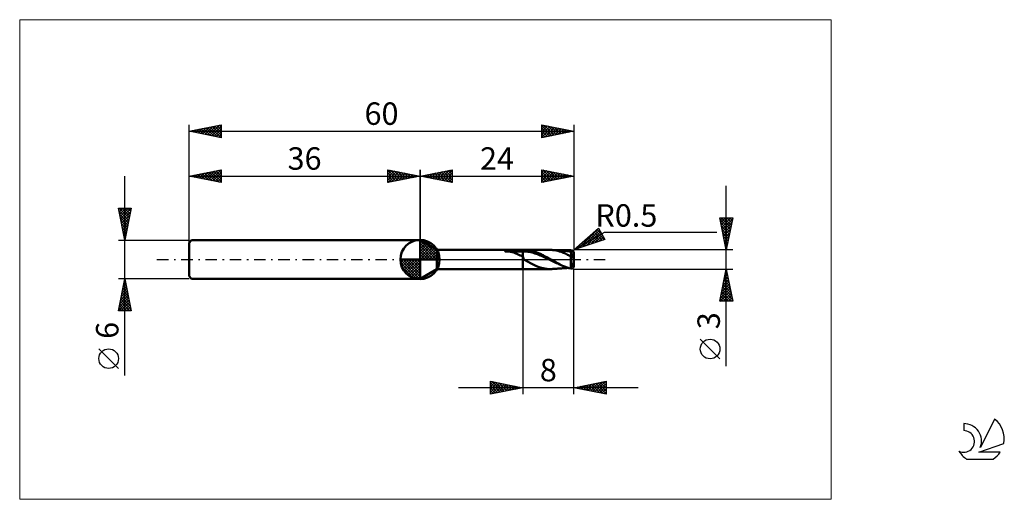
# Model space of a CAD drawing. Units: millimetres. Extents: x -26 to 127, y -37 to 37.
import ezdxf
from ezdxf.enums import TextEntityAlignment as Align

# ---------------------------------------------------------------- set-up
doc = ezdxf.new("R2010")
doc.units = ezdxf.units.MM
doc.header["$LTSCALE"] = 4.45
doc.linetypes.add('cc_dim_arrow', pattern=[0])
doc.linetypes.add('LONGDASH_DASH', pattern=[0.85, 0.4, -0.2, 0.05, -0.2])
for name, color, linetype in [('1', 4, 'CONTINUOUS'), ('2', 7, 'CONTINUOUS'), ('4', 2, 'LONGDASH_DASH'), ('CUT', 1, 'CONTINUOUS'), ('INFTOTAL', 9, 'CONTINUOUS'), ('NOCUT', 7, 'CONTINUOUS'), ('SK1', 4, 'CONTINUOUS'), ('SK2', 7, 'CONTINUOUS'), ('SK4', 2, 'LONGDASH_DASH'), ('SK6', 5, 'CONTINUOUS')]:
    doc.layers.add(name, color=color, linetype=linetype)
doc.styles.get("Standard").update_dxf_attribs({"font": 'Monospac821 BT'})

msp = doc.modelspace()

# ---------------------------------------------------------------- linework, layer by layer
at = {"color": 4, "linetype": 'cc_dim_arrow'}
for p, q in [((36, 2.98), (36.08, 3.06)), ((36, 2.55), (36.47, 3.02)), ((36, 2.98), (38.98, 0)), ((36, 2.12), (36.83, 2.95)), ((36, 1.68), (37.15, 2.84)), ((36, 1.25), (37.45, 2.7)), ((36, 2.55), (38.55, 0)), ((36, 0.82), (37.72, 2.53)), ((36, 0.38), (37.96, 2.35)), ((36, 2.12), (38.12, 0)), ((36, 1.68), (37.68, 0)), ((36.05, 0), (38.19, 2.14)), ((36.38, 3.04), (39.04, 0.38)), ((36.48, 0), (38.39, 1.91)), ((36.92, 0), (38.57, 1.66)), ((36.93, 2.92), (38.92, 0.93)), ((37.82, 2.46), (38.46, 1.82)), ((32.94, -0.08), (33.02, 0)), ((32.98, -0.47), (33.45, 0)), ((33.05, -0.83), (33.88, 0)), ((33.16, -1.15), (34.32, 0)), ((33.3, -1.45), (34.75, 0)), ((33.35, 0), (36, -2.65)), ((33.47, -1.72), (35.18, 0)), ((33.65, -1.96), (35.62, 0)), ((33.79, 0), (36, -2.21)), ((34.22, 0), (36, -1.78)), ((34.65, 0), (36, -1.35)), ((35.08, 0), (36, -0.92)), ((35.52, 0), (36, -0.48)), ((35.95, 0), (36, -0.05)), ((36, 1.25), (37.25, 0)), ((36, 0.82), (36.82, 0)), ((36, 0.38), (36.38, 0)), ((37.35, 0), (38.73, 1.38)), ((37.78, 0), (38.86, 1.08)), ((38.21, 0), (38.97, 0.75)), ((38.65, 0), (39.04, 0.39)), ((32.94, -0.02), (35.98, -3.06)), ((32.98, -0.49), (35.51, -3.02)), ((33.14, -1.08), (34.92, -2.86)), ((33.86, -2.19), (36, -0.05)), ((34.09, -2.39), (36, -0.48)), ((34.34, -2.57), (36, -0.92)), ((34.62, -2.73), (36, -1.35)), ((34.92, -2.86), (36, -1.78)), ((35.25, -2.97), (36, -2.21)), ((35.61, -3.04), (36, -2.65))]:
    msp.add_line(p, q, dxfattribs=at)
at = {"layer": '1', "color": 4, "linetype": 'CONTINUOUS', "lineweight": 50}
for p, q in [((36, 0), (36, 3.06)), ((38.6, 1.5), (36, 3)), ((36, -3), (36, 3)), ((36, 0), (32.94, 0)), ((36, 0), (39.06, 0)), ((36, -3.06), (36, 0)), ((38.6, 1.5), (52, 1.5)), ((38.6, -1.5), (38.6, 1.5)), ((49.24, 1.3), (49.25, 1.31)), ((49.24, 1.29), (49.24, 1.3)), ((49.24, 1.28), (49.24, 1.29)), ((49.24, 1.29), (49.24, 1.29)), ((49.25, 1.28), (49.24, 1.28)), ((49.25, 1.31), (49.26, 1.32)), ((49.25, 1.31), (49.25, 1.31)), ((49.26, 1.27), (49.25, 1.28)), ((49.26, 1.32), (49.27, 1.32)), ((49.27, 1.27), (49.26, 1.27)), ((49.27, 1.32), (49.28, 1.33)), ((49.28, 1.27), (49.27, 1.27)), ((49.28, 1.33), (49.29, 1.33)), ((49.29, 1.26), (49.28, 1.27)), ((49.29, 1.34), (49.3, 1.34)), ((49.29, 1.33), (49.29, 1.34)), ((49.42, 1.26), (49.29, 1.26)), ((49.29, 1.26), (52, 1.26)), ((49.3, 1.34), (49.32, 1.34)), ((49.32, 1.34), (49.33, 1.35)), ((49.33, 1.35), (49.34, 1.35)), ((49.34, 1.35), (49.35, 1.36)), ((49.35, 1.36), (49.37, 1.36)), ((49.37, 1.36), (49.38, 1.37)), ((49.38, 1.37), (49.39, 1.37)), ((49.39, 1.37), (49.41, 1.37)), ((49.41, 1.37), (49.43, 1.38)), ((49.54, 1.26), (49.42, 1.26)), ((49.43, 1.38), (49.44, 1.38)), ((49.44, 1.38), (49.46, 1.39)), ((49.46, 1.39), (49.48, 1.39)), ((49.48, 1.39), (49.5, 1.39)), ((49.5, 1.39), (49.52, 1.4)), ((49.52, 1.4), (49.54, 1.4)), ((49.54, 1.4), (49.56, 1.41)), ((49.67, 1.25), (49.54, 1.26)), ((49.56, 1.41), (49.58, 1.41)), ((49.58, 1.41), (49.6, 1.41)), ((49.6, 1.41), (49.62, 1.42)), ((49.62, 1.42), (49.65, 1.42)), ((49.65, 1.42), (49.67, 1.42)), ((49.67, 1.42), (49.69, 1.43)), ((49.81, 1.24), (49.67, 1.25)), ((49.69, 1.43), (49.71, 1.43)), ((49.71, 1.43), (49.73, 1.43)), ((49.73, 1.43), (49.75, 1.43)), ((49.75, 1.43), (49.77, 1.44)), ((49.77, 1.44), (49.79, 1.44)), ((49.79, 1.44), (49.98, 1.46)), ((49.79, 1.44), (52, 1.44)), ((49.94, 1.23), (49.81, 1.24)), ((50.08, 1.21), (49.94, 1.23)), ((49.98, 1.46), (50.18, 1.47)), ((50.21, 1.19), (50.08, 1.21)), ((50.18, 1.47), (50.37, 1.48)), ((50.34, 1.16), (50.21, 1.19)), ((50.47, 1.13), (50.34, 1.16)), ((50.37, 1.48), (50.58, 1.49)), ((50.6, 1.09), (50.47, 1.13)), ((50.58, 1.49), (50.78, 1.49)), ((50.72, 1.04), (50.6, 1.09)), ((50.84, 1), (50.72, 1.04)), ((50.78, 1.49), (50.99, 1.5)), ((50.95, 0.95), (50.84, 1)), ((51.07, 0.89), (50.95, 0.95)), ((50.99, 1.5), (51.19, 1.5)), ((51.18, 0.84), (51.07, 0.89)), ((51.3, 0.78), (51.18, 0.84)), ((51.19, 1.5), (51.4, 1.5)), ((51.4, 0.73), (51.3, 0.78)), ((51.4, 1.5), (51.6, 1.5)), ((51.5, 0.68), (51.4, 0.73)), ((51.6, 0.64), (51.5, 0.68)), ((51.6, 1.5), (51.8, 1.5)), ((51.7, 0.61), (51.6, 0.64)), ((51.8, 0.58), (51.7, 0.61)), ((52, 1.5), (51.8, 1.5)), ((51.9, 0.57), (51.8, 0.58)), ((52, 0.56), (51.9, 0.57)), ((52.03, 1.5), (52, 1.5)), ((52, -1.5), (52, 1.5)), ((52, 1.44), (52.21, 1.45)), ((52, 1.26), (52.21, 1.27)), ((52.03, 0.48), (52, 0.56)), ((52.05, 1.5), (52.03, 1.5)), ((52.06, 0.39), (52.03, 0.48)), ((52.08, 1.5), (52.05, 1.5)), ((52.09, 0.31), (52.06, 0.39)), ((52.11, 1.5), (52.08, 1.5)), ((52.11, 0.23), (52.09, 0.31)), ((52.14, 1.5), (52.11, 1.5)), ((52.14, 0.15), (52.11, 0.23)), ((52.17, 1.5), (52.14, 1.5)), ((52.17, 0.07), (52.14, 0.15)), ((52.2, 1.5), (52.17, 1.5)), ((52.19, 0), (52.17, 0.07)), ((53.3, -0.62), (52.19, 0)), ((52.2, 1.5), (52.23, 1.5)), ((52.21, 1.45), (52.42, 1.45)), ((52.42, 1.26), (52.21, 1.27)), ((52.23, 1.5), (52.26, 1.5)), ((52.26, 1.5), (52.29, 1.5)), ((52.29, 1.5), (52.32, 1.5)), ((52.32, 1.5), (52.35, 1.5)), ((52.35, 1.5), (52.38, 1.5)), ((52.38, 1.5), (52.41, 1.5)), ((52.4, 1.5), (56.29, 1.5)), ((52.43, 1.5), (52.41, 1.5)), ((52.63, 1.43), (52.42, 1.45)), ((52.63, 1.24), (52.42, 1.26)), ((52.45, 1.5), (52.43, 1.5)), ((52.48, 1.5), (52.45, 1.5)), ((52.5, 1.5), (52.48, 1.5)), ((52.53, 1.5), (52.5, 1.5)), ((52.58, 1.49), (52.53, 1.5)), ((52.64, 1.49), (52.58, 1.49)), ((52.85, 1.41), (52.63, 1.43)), ((52.84, 1.2), (52.63, 1.24)), ((52.71, 1.48), (52.64, 1.49)), ((52.78, 1.47), (52.71, 1.48)), ((52.85, 1.46), (52.78, 1.47)), ((53.05, 1.17), (52.84, 1.2)), ((52.93, 1.45), (52.85, 1.46)), ((53.06, 1.38), (52.85, 1.41)), ((53.01, 1.44), (52.93, 1.45)), ((53.19, 1.41), (53.01, 1.44)), ((53.26, 1.13), (53.05, 1.17)), ((53.27, 1.35), (53.06, 1.38)), ((53.44, 1.36), (53.19, 1.41)), ((53.47, 1.08), (53.26, 1.13)), ((53.48, 1.3), (53.27, 1.35)), ((53.75, 1.27), (53.44, 1.36)), ((53.68, 1.02), (53.47, 1.08)), ((53.69, 1.24), (53.48, 1.3)), ((53.89, 0.95), (53.68, 1.02)), ((53.9, 1.18), (53.69, 1.24)), ((54.1, 1.15), (53.75, 1.27)), ((54.1, 0.88), (53.89, 0.95)), ((54.11, 1.11), (53.9, 1.18)), ((54.45, 1.01), (54.1, 1.15)), ((54.31, 0.81), (54.1, 0.88)), ((54.33, 1.03), (54.11, 1.11)), ((54.53, 0.73), (54.31, 0.81)), ((54.54, 0.94), (54.33, 1.03)), ((54.8, 0.86), (54.45, 1.01)), ((54.74, 0.64), (54.53, 0.73)), ((54.75, 0.85), (54.54, 0.94)), ((54.95, 0.55), (54.74, 0.64)), ((54.96, 0.75), (54.75, 0.85)), ((55.15, 0.68), (54.8, 0.86)), ((55.16, 0.45), (54.95, 0.55)), ((55.17, 0.65), (54.96, 0.75)), ((55.51, 0.49), (55.15, 0.68)), ((55.37, 0.36), (55.16, 0.45)), ((55.38, 0.54), (55.17, 0.65)), ((55.58, 0.26), (55.37, 0.36)), ((55.59, 0.43), (55.38, 0.54)), ((55.87, 0.29), (55.51, 0.49)), ((55.79, 0.16), (55.58, 0.26)), ((55.8, 0.32), (55.59, 0.43)), ((56, 0.05), (55.79, 0.16)), ((56.02, 0.2), (55.8, 0.32)), ((56.23, 0.08), (55.87, 0.29)), ((56.21, -0.05), (56, 0.05)), ((56.23, 0.08), (56.02, 0.2)), ((56.25, 0.07), (56.23, 0.08)), ((56.28, 0.06), (56.25, 0.07)), ((56.3, 0.04), (56.28, 0.06)), ((56.34, 1.5), (56.29, 1.5)), ((56.33, 0.03), (56.3, 0.04)), ((56.35, 0.01), (56.33, 0.03)), ((56.4, 1.5), (56.34, 1.5)), ((56.37, 0), (56.35, 0.01)), ((56.67, -0.17), (56.37, 0)), ((56.46, 1.5), (56.4, 1.5)), ((56.51, 1.49), (56.46, 1.5)), ((56.56, 1.49), (56.51, 1.49)), ((56.62, 1.49), (56.56, 1.49)), ((57.2, 1.41), (56.62, 1.49)), ((56.67, 1.48), (56.62, 1.49)), ((56.72, 1.48), (56.67, 1.48)), ((56.79, 1.47), (56.72, 1.48)), ((56.85, 1.47), (56.79, 1.47)), ((56.92, 1.46), (56.85, 1.47)), ((56.98, 1.46), (56.92, 1.46)), ((57.03, 1.46), (56.98, 1.46)), ((57.08, 1.45), (57.03, 1.46)), ((57.15, 1.45), (57.08, 1.45)), ((57.22, 1.44), (57.15, 1.45)), ((57.47, 1.35), (57.2, 1.41)), ((57.28, 1.44), (57.22, 1.44)), ((57.35, 1.43), (57.28, 1.44)), ((57.4, 1.43), (57.35, 1.43)), ((57.45, 1.42), (57.4, 1.43)), ((57.52, 1.42), (57.45, 1.42)), ((57.73, 1.27), (57.47, 1.35)), ((57.59, 1.41), (57.52, 1.42)), ((57.65, 1.41), (57.59, 1.41)), ((57.72, 1.4), (57.65, 1.41)), ((57.77, 1.4), (57.72, 1.4)), ((57.98, 1.19), (57.73, 1.27)), ((57.81, 1.4), (57.77, 1.4)), ((57.88, 1.39), (57.81, 1.4)), ((57.95, 1.39), (57.88, 1.39)), ((58.02, 1.38), (57.95, 1.39)), ((58.16, 1.13), (57.98, 1.19)), ((58.09, 1.38), (58.02, 1.38)), ((58.13, 1.37), (58.09, 1.38)), ((58.18, 1.37), (58.13, 1.37)), ((58.33, 1.06), (58.16, 1.13)), ((58.25, 1.37), (58.18, 1.37)), ((58.32, 1.36), (58.25, 1.37)), ((58.39, 1.36), (58.32, 1.36)), ((58.5, 0.98), (58.33, 1.06)), ((58.46, 1.35), (58.39, 1.36)), ((58.54, 1.35), (58.46, 1.35)), ((58.67, 0.91), (58.5, 0.98)), ((58.61, 1.34), (58.54, 1.35)), ((58.68, 1.34), (58.61, 1.34)), ((58.84, 0.83), (58.67, 0.91)), ((58.76, 1.33), (58.68, 1.34)), ((58.83, 1.33), (58.76, 1.33)), ((58.9, 1.32), (58.83, 1.33)), ((59, 0.75), (58.84, 0.83)), ((58.98, 1.32), (58.9, 1.32)), ((59.05, 1.32), (58.98, 1.32)), ((59.16, 0.68), (59, 0.75)), ((59.12, 1.31), (59.05, 1.32)), ((59.2, 1.31), (59.12, 1.31)), ((59.14, 1.31), (59.2, 1.33)), ((59.33, 0.59), (59.16, 0.68)), ((59.2, 1.33), (59.26, 1.34)), ((59.24, 1.31), (59.2, 1.31)), ((59.28, 1.3), (59.24, 1.31)), ((59.26, 1.34), (59.32, 1.36)), ((59.29, 1.3), (59.28, 1.3)), ((59.29, 1.3), (59.36, 1.32)), ((59.31, 1.29), (59.29, 1.3)), ((59.32, 1.28), (59.31, 1.29)), ((59.32, 1.36), (59.38, 1.37)), ((59.34, 1.27), (59.32, 1.28)), ((59.5, 0.5), (59.33, 0.59)), ((59.36, 1.25), (59.34, 1.27)), ((59.36, 1.32), (59.44, 1.33)), ((59.38, 1.22), (59.36, 1.25)), ((59.41, 1.24), (59.36, 1.24)), ((59.38, 1.37), (59.44, 1.39)), ((59.41, 1.19), (59.38, 1.22)), ((59.45, 1.24), (59.41, 1.24)), ((59.44, 1.16), (59.41, 1.19)), ((59.44, 1.39), (59.5, 1.4)), ((59.44, 1.33), (59.51, 1.35)), ((59.46, 1.13), (59.44, 1.16)), ((59.5, 1.24), (59.45, 1.24)), ((59.49, 1.09), (59.46, 1.13)), ((59.53, 1.04), (59.49, 1.09)), ((59.5, 1.4), (59.52, 1.4)), ((59.54, 1.24), (59.5, 1.24)), ((59.5, 0.54), (59.51, 0.59)), ((59.5, 0.5), (59.5, 0.54)), ((59.5, 0.01), (59.5, 0.06)), ((59.5, -1.4), (59.5, 0.06)), ((59.51, -0.04), (59.5, 0.01)), ((59.51, 1.35), (59.58, 1.36)), ((59.51, 0.64), (59.52, 0.68)), ((59.51, 0.59), (59.51, 0.64)), ((59.52, 1.4), (59.54, 1.41)), ((59.52, 0.68), (59.53, 0.72)), ((59.56, 1), (59.53, 1.04)), ((59.53, 0.72), (59.54, 0.76)), ((59.54, 1.41), (59.56, 1.41)), ((59.58, 1.24), (59.54, 1.24)), ((59.54, 0.76), (59.55, 0.81)), ((59.55, 0.81), (59.56, 0.84)), ((59.56, 1.41), (59.58, 1.41)), ((59.59, 0.95), (59.56, 1)), ((59.56, 0.84), (59.57, 0.88)), ((59.57, 0.88), (59.58, 0.92)), ((59.61, 1.41), (59.58, 1.41)), ((59.58, 1.36), (59.65, 1.38)), ((59.63, 1.24), (59.58, 1.24)), ((59.58, 0.92), (59.59, 0.95)), ((59.99, 0.05), (59.59, 0.95)), ((59.63, 1.41), (59.61, 1.41)), ((59.65, 1.41), (59.63, 1.41)), ((59.63, 1.24), (59.63, 1.24)), ((59.63, 1.24), (59.64, 1.24)), ((59.64, 1.24), (59.64, 1.24)), ((59.64, 1.24), (59.64, 1.24)), ((59.64, 1.24), (59.65, 1.24)), ((59.67, 1.4), (59.65, 1.41)), ((59.65, 1.38), (59.73, 1.39)), ((59.65, 1.24), (59.65, 1.24)), ((59.65, 1.24), (59.67, 1.24)), ((59.69, 1.4), (59.67, 1.4)), ((59.67, 1.24), (59.7, 1.25)), ((59.71, 1.39), (59.69, 1.4)), ((59.7, 1.25), (59.72, 1.25)), ((59.73, 1.39), (59.71, 1.39)), ((59.72, 1.25), (59.75, 1.26)), ((59.75, 1.38), (59.73, 1.39)), ((59.77, 1.37), (59.75, 1.38)), ((59.75, 1.26), (59.77, 1.26)), ((59.79, 1.36), (59.77, 1.37)), ((59.77, 1.26), (59.79, 1.27)), ((59.81, 1.35), (59.79, 1.36)), ((59.79, 1.27), (59.81, 1.28)), ((59.83, 1.33), (59.81, 1.35)), ((59.81, 1.28), (59.83, 1.29)), ((59.85, 1.32), (59.83, 1.33)), ((59.83, 1.29), (59.85, 1.3)), ((59.86, 1.31), (59.85, 1.32)), ((59.85, 1.3), (59.86, 1.31)), ((60, 0), (59.99, 0.05)), ((59.99, -1.05), (59.99, 0.05)), ((60, -0.98), (60, 0.98)), ((36, -3), (38.6, -1.5)), ((38.6, -1.5), (52, -1.5)), ((52, -1.5), (52.03, -1.5)), ((52.03, -1.5), (52.05, -1.5)), ((52.05, -1.5), (52.08, -1.5)), ((52.08, -1.5), (52.11, -1.5)), ((52.11, -1.5), (52.14, -1.5)), ((52.14, -1.5), (52.17, -1.5)), ((52.17, -1.5), (52.2, -1.5)), ((52.23, -1.5), (52.2, -1.5)), ((52.26, -1.5), (52.23, -1.5)), ((52.29, -1.5), (52.26, -1.5)), ((52.32, -1.5), (52.29, -1.5)), ((52.35, -1.5), (52.32, -1.5)), ((52.38, -1.5), (52.35, -1.5)), ((52.41, -1.5), (52.38, -1.5)), ((52.4, -1.5), (56.28, -1.5)), ((53.73, -0.84), (53.3, -0.62)), ((54.07, -0.98), (53.73, -0.84)), ((54.41, -1.13), (54.07, -0.98)), ((54.75, -1.25), (54.41, -1.13)), ((55.21, -1.37), (54.75, -1.25)), ((56.02, -1.49), (55.21, -1.37)), ((56.34, -1.5), (56.02, -1.49)), ((56.42, -0.15), (56.21, -0.05)), ((56.34, -1.5), (56.39, -1.5)), ((56.39, -1.5), (56.44, -1.5)), ((56.63, -0.25), (56.42, -0.15)), ((56.44, -1.5), (56.48, -1.5)), ((56.48, -1.5), (56.53, -1.49)), ((56.53, -1.49), (56.57, -1.49)), ((56.57, -1.49), (56.62, -1.49)), ((56.62, -1.49), (56.67, -1.48)), ((56.84, -0.35), (56.63, -0.25)), ((56.96, -0.33), (56.67, -0.17)), ((56.67, -1.48), (56.72, -1.48)), ((56.72, -1.48), (56.79, -1.47)), ((56.79, -1.47), (56.85, -1.47)), ((57.05, -0.45), (56.84, -0.35)), ((56.85, -1.47), (56.92, -1.46)), ((56.92, -1.46), (56.98, -1.46)), ((57.24, -0.49), (56.96, -0.33)), ((56.98, -1.46), (57.04, -1.46)), ((57.04, -1.46), (57.09, -1.45)), ((57.26, -0.55), (57.05, -0.45)), ((57.09, -1.45), (57.15, -1.45)), ((57.15, -1.45), (57.22, -1.44)), ((57.22, -1.44), (57.29, -1.44)), ((57.52, -0.64), (57.24, -0.49)), ((57.47, -0.64), (57.26, -0.55)), ((57.29, -1.44), (57.35, -1.43)), ((57.35, -1.43), (57.4, -1.43)), ((57.4, -1.43), (57.45, -1.42)), ((57.45, -1.42), (57.52, -1.42)), ((57.68, -0.72), (57.47, -0.64)), ((57.81, -0.78), (57.52, -0.64)), ((57.52, -1.42), (57.59, -1.41)), ((57.59, -1.41), (57.66, -1.41)), ((57.66, -1.41), (57.73, -1.4)), ((57.73, -1.4), (57.77, -1.4)), ((57.77, -1.4), (57.82, -1.4)), ((58.08, -0.92), (57.81, -0.78)), ((57.82, -1.4), (57.89, -1.39)), ((57.89, -1.39), (57.96, -1.39)), ((57.96, -1.39), (58.03, -1.38)), ((58.03, -1.38), (58.1, -1.38)), ((58.36, -1.04), (58.08, -0.92)), ((58.1, -1.38), (58.14, -1.37)), ((58.14, -1.37), (58.18, -1.37)), ((58.18, -1.37), (58.26, -1.36)), ((58.26, -1.36), (58.33, -1.36)), ((58.33, -1.36), (58.4, -1.36)), ((58.65, -1.15), (58.36, -1.04)), ((58.4, -1.36), (58.47, -1.35)), ((58.47, -1.35), (58.55, -1.35)), ((58.55, -1.35), (58.62, -1.34)), ((58.62, -1.34), (58.7, -1.34)), ((58.93, -1.25), (58.65, -1.15)), ((58.7, -1.34), (58.77, -1.33)), ((58.77, -1.33), (58.84, -1.33)), ((58.84, -1.33), (58.91, -1.32)), ((58.91, -1.32), (58.99, -1.32)), ((59.21, -1.33), (58.93, -1.25)), ((58.99, -1.32), (59.06, -1.32)), ((59.06, -1.32), (59.14, -1.31)), ((59.5, -1.4), (59.21, -1.33)), ((59.52, -1.4), (59.5, -1.4)), ((59.51, -0.1), (59.51, -0.04)), ((59.52, -0.15), (59.51, -0.1)), ((59.52, -0.2), (59.52, -0.15)), ((59.53, -0.24), (59.52, -0.2)), ((59.54, -1.41), (59.52, -1.4)), ((59.54, -0.29), (59.53, -0.24)), ((59.55, -0.34), (59.54, -0.29)), ((59.56, -1.41), (59.54, -1.41)), ((59.55, -0.39), (59.55, -0.34)), ((59.56, -0.44), (59.55, -0.39)), ((59.57, -0.49), (59.56, -0.44)), ((59.58, -1.41), (59.56, -1.41)), ((59.58, -0.53), (59.57, -0.49)), ((59.59, -0.58), (59.58, -0.53)), ((59.58, -1.41), (59.61, -1.41)), ((59.61, -0.62), (59.59, -0.58)), ((59.62, -0.67), (59.61, -0.62)), ((59.61, -1.41), (59.63, -1.41)), ((59.63, -0.71), (59.62, -0.67)), ((59.64, -0.75), (59.63, -0.71)), ((59.63, -1.41), (59.65, -1.41)), ((59.66, -0.79), (59.64, -0.75)), ((59.65, -1.41), (59.67, -1.4)), ((59.67, -0.83), (59.66, -0.79)), ((59.68, -0.86), (59.67, -0.83)), ((59.67, -1.4), (59.69, -1.4)), ((59.7, -0.9), (59.68, -0.86)), ((59.69, -1.4), (59.71, -1.39)), ((59.71, -0.93), (59.7, -0.9)), ((59.73, -0.96), (59.71, -0.93)), ((59.71, -1.39), (59.73, -1.39)), ((59.75, -0.99), (59.73, -0.96)), ((59.73, -1.39), (59.75, -1.38)), ((59.76, -1.02), (59.75, -0.99)), ((59.75, -1.38), (59.77, -1.37)), ((59.78, -1.04), (59.76, -1.02)), ((59.77, -1.37), (59.79, -1.36)), ((59.8, -1.06), (59.78, -1.04)), ((59.79, -1.36), (59.81, -1.35)), ((59.81, -1.08), (59.8, -1.06)), ((59.83, -1.1), (59.81, -1.08)), ((59.81, -1.35), (59.83, -1.33)), ((59.85, -1.11), (59.83, -1.1)), ((59.83, -1.33), (59.85, -1.32)), ((59.86, -1.12), (59.85, -1.11)), ((59.85, -1.32), (59.86, -1.31)), ((59.88, -1.13), (59.86, -1.12)), ((59.9, -1.13), (59.88, -1.13)), ((59.9, -1.13), (59.92, -1.13)), ((59.92, -1.13), (59.93, -1.13)), ((59.93, -1.13), (59.95, -1.12)), ((59.95, -1.12), (59.96, -1.1)), ((59.96, -1.1), (59.98, -1.08)), ((59.98, -1.08), (59.99, -1.05)), ((59.99, -1.04), (59.99, -1.03)), ((59.99, -1.03), (60, -1.03)), ((59.99, -1.05), (59.99, -1.04)), ((59.99, -1.04), (59.99, -1.04)), ((59.99, -1.04), (59.99, -1.04)), ((59.99, -1.04), (59.99, -1.04)), ((59.99, -1.04), (59.99, -1.04)), ((59.99, -1.04), (59.99, -1.04)), ((59.99, -1.04), (59.99, -1.04)), ((59.99, -1.04), (59.99, -1.04)), ((59.99, -1.04), (59.99, -1.04)), ((60, -0.99), (60, -0.98)), ((60, -0.98), (60, -0.98)), ((60, -1), (60, -0.99)), ((60, -1.01), (60, -1)), ((60, -1), (60, -1)), ((60, -1.02), (60, -1.01)), ((60, -1.01), (60, -1.01)), ((60, -1.03), (60, -1.02)), ((60, -1.02), (60, -1.02)), ((60, -1.02), (60, -1.02)), ((60, -1.03), (60, -1.03)), ((60, -1.03), (60, -1.03))]:
    msp.add_line(p, q, dxfattribs=at)
for start, end in [(90, 180), (0, 90), (180, 270), (270, 0)]:
    msp.add_arc((36, 0), 3.06, start, end, dxfattribs=at)
for centre, major_axis, ratio, start_param, end_param in [((60.04, 0), (-0.13, 1.5), 0.353021, 1.202436, 1.499139), ((59.5, 0.98), (0.5, 0), 0.976688, 0, 0.755893), ((59.5, -0.98), (0.5, 0), 0.976688, 5.527293, 6.283185)]:
    msp.add_ellipse(centre, major_axis=major_axis, ratio=ratio, start_param=start_param, end_param=end_param, dxfattribs=at)
at = {"layer": '2', "color": 7, "linetype": 'CONTINUOUS', "lineweight": 25}
for p, q in [((36, 0), (36, 14)), ((36, 13), (41, 14)), ((39.06, 12.39), (40.58, 13.92)), ((39.41, 12.32), (41, 13.91)), ((40.37, 13.87), (41, 13.24)), ((40.72, 13.94), (41, 13.67)), ((41, 14), (41, 12)), ((55, 12), (55, 14)), ((55, 14), (60, 13)), ((55, 13.99), (55.01, 14)), ((55, 13.56), (55.36, 13.93)), ((55, 13.14), (55.72, 13.86)), ((55.12, 13.98), (56.74, 12.35)), ((55.65, 13.87), (57.1, 12.42)), ((60, 14), (60, 1.5)), ((36, 13), (60, 13)), ((41, 12), (36, 13)), ((36.13, 13.03), (36.19, 12.96)), ((36.23, 12.95), (36.34, 13.07)), ((36.48, 13.1), (36.72, 12.86)), ((36.58, 12.88), (36.87, 13.17)), ((36.83, 13.17), (37.25, 12.75)), ((36.93, 12.81), (37.4, 13.28)), ((37.19, 13.24), (37.78, 12.64)), ((37.29, 12.74), (37.93, 13.39)), ((37.54, 13.31), (38.31, 12.54)), ((37.64, 12.67), (38.46, 13.49)), ((37.89, 13.38), (38.84, 12.43)), ((37.99, 12.6), (38.99, 13.6)), ((38.25, 13.45), (39.37, 12.33)), ((38.35, 12.53), (39.52, 13.7)), ((38.6, 13.52), (39.9, 12.22)), ((38.7, 12.46), (40.05, 13.81)), ((38.96, 13.59), (40.43, 12.11)), ((39.31, 13.66), (40.96, 12.01)), ((39.66, 13.73), (41, 12.39)), ((39.76, 12.25), (41, 13.49)), ((40.02, 13.8), (41, 12.82)), ((40.12, 12.18), (41, 13.06)), ((40.47, 12.11), (41, 12.64)), ((55, 12.71), (56.07, 13.79)), ((55, 12.29), (56.42, 13.72)), ((55, 13.67), (56.39, 12.28)), ((55, 13.24), (56.04, 12.21)), ((60, 13), (55, 12)), ((55, 12.82), (55.68, 12.14)), ((55, 12.4), (55.33, 12.07)), ((55.17, 12.03), (56.78, 13.64)), ((55.7, 12.14), (57.13, 13.57)), ((56.18, 13.76), (57.45, 12.49)), ((56.23, 12.25), (57.49, 13.5)), ((56.71, 13.66), (57.8, 12.56)), ((56.76, 12.35), (57.84, 13.43)), ((57.24, 13.55), (58.16, 12.63)), ((57.29, 12.46), (58.19, 13.36)), ((57.77, 13.45), (58.51, 12.7)), ((57.82, 12.56), (58.55, 13.29)), ((58.3, 13.34), (58.87, 12.77)), ((58.35, 12.67), (58.9, 13.22)), ((58.83, 13.23), (59.22, 12.84)), ((58.88, 12.78), (59.25, 13.15)), ((59.36, 13.13), (59.57, 12.91)), ((59.41, 12.88), (59.61, 13.08)), ((59.89, 13.02), (59.93, 12.99)), ((59.94, 12.99), (59.96, 13.01)), ((40.82, 12.04), (41, 12.21)), ((83.74, -16.61), (83.74, 11.5)), ((83.74, 1.5), (82.74, 6.5)), ((82.74, 6.5), (84.74, 6.5)), ((82.74, 6.47), (82.77, 6.5)), ((82.79, 6.24), (84.37, 4.66)), ((82.81, 6.12), (83.2, 6.5)), ((82.88, 5.76), (83.62, 6.5)), ((82.96, 5.41), (84.05, 6.5)), ((82.96, 6.5), (84.44, 5.02)), ((83.03, 5.06), (84.47, 6.5)), ((83.1, 4.7), (84.7, 6.3)), ((83.38, 6.5), (84.51, 5.37)), ((84.74, 6.5), (83.74, 1.5)), ((83.81, 6.5), (84.58, 5.72)), ((84.23, 6.5), (84.65, 6.08)), ((84.65, 6.5), (84.72, 6.43)), ((60, 1.5), (63.83, 4.87)), ((60.69, 1.73), (63.75, 4.79)), ((63.59, 4.65), (64.45, 3.8)), ((63.82, 4.85), (63.87, 4.8)), ((63.83, 4.87), (64.83, 3.13)), ((82.89, 5.71), (84.3, 4.31)), ((83, 5.18), (84.23, 3.96)), ((83.11, 4.65), (84.16, 3.6)), ((83.17, 4.35), (84.59, 5.77)), ((83.24, 3.99), (84.49, 5.24)), ((83.31, 3.64), (84.38, 4.71)), ((60, 1.5), (64.76, 4.25)), ((64.83, 3.13), (60, 1.5)), ((61.33, 1.95), (63.98, 4.6)), ((61.97, 2.17), (64.14, 4.33)), ((62.01, 3.27), (62.82, 2.45)), ((62.23, 3.46), (63.14, 2.56)), ((62.46, 3.66), (63.45, 2.67)), ((62.61, 2.38), (64.29, 4.07)), ((62.69, 3.86), (63.77, 2.78)), ((62.91, 4.06), (64.09, 2.88)), ((63.14, 4.26), (64.41, 2.99)), ((63.25, 2.6), (64.45, 3.8)), ((63.36, 4.46), (64.72, 3.1)), ((63.89, 2.82), (64.6, 3.53)), ((64.53, 3.03), (64.76, 3.26)), ((64.76, 4.25), (82.24, 4.25)), ((83.21, 4.12), (84.09, 3.25)), ((83.32, 3.59), (84.02, 2.9)), ((83.38, 3.29), (84.27, 4.18)), ((83.45, 2.93), (84.17, 3.65)), ((83.52, 2.58), (84.06, 3.12)), ((60.05, 1.52), (60.25, 1.72)), ((60.2, 1.68), (60.28, 1.6)), ((60.43, 1.88), (60.6, 1.7)), ((60.65, 2.07), (60.92, 1.81)), ((60.88, 2.27), (61.24, 1.92)), ((61.11, 2.47), (61.55, 2.03)), ((61.33, 2.67), (61.87, 2.13)), ((61.56, 2.87), (62.19, 2.24)), ((61.78, 3.07), (62.5, 2.35)), ((83.43, 3.06), (83.95, 2.54)), ((83.53, 2.53), (83.88, 2.19)), ((83.59, 2.23), (83.96, 2.59)), ((83.64, 2), (83.8, 1.83)), ((83.66, 1.87), (83.85, 2.06)), ((84.74, 1.5), (60, 1.5)), ((83.73, 1.52), (83.74, 1.53)), ((52, -1.5), (52, -21)), ((60, -1.5), (84.74, -1.5)), ((60, -21), (60, -1.5)), ((82.74, -6.5), (83.74, -1.5)), ((83.74, -1.5), (84.74, -6.5)), ((83.36, -3.4), (83.99, -2.77)), ((83.46, -2.87), (83.92, -2.41)), ((83.46, -2.91), (84.16, -3.61)), ((83.53, -2.55), (84.05, -3.08)), ((83.57, -2.34), (83.85, -2.06)), ((83.6, -2.2), (83.95, -2.55)), ((83.67, -1.85), (83.84, -2.02)), ((83.68, -1.81), (83.78, -1.71)), ((82.83, -6.05), (84.34, -4.54)), ((82.93, -5.52), (84.27, -4.18)), ((83.04, -4.99), (84.2, -3.83)), ((83.15, -4.46), (84.13, -3.47)), ((83.17, -4.32), (84.58, -5.73)), ((83.24, -3.97), (84.48, -5.2)), ((83.25, -3.93), (84.06, -3.12)), ((83.31, -3.62), (84.37, -4.67)), ((83.39, -3.26), (84.27, -4.14)), ((82.8, -6.5), (84.42, -4.89)), ((82.82, -6.09), (83.23, -6.5)), ((82.89, -5.74), (83.65, -6.5)), ((82.96, -5.38), (84.08, -6.5)), ((83.03, -5.03), (84.5, -6.5)), ((83.1, -4.68), (84.69, -6.26)), ((83.23, -6.5), (84.49, -5.24)), ((83.65, -6.5), (84.56, -5.6)), ((84.08, -6.5), (84.63, -5.95)), ((84.74, -6.5), (82.74, -6.5)), ((82.75, -6.44), (82.81, -6.5)), ((84.5, -6.5), (84.7, -6.3)), ((82.74, -15.49), (79.67, -12.43)), ((47, -21), (47, -19)), ((47, -19), (52, -20)), ((47, -19.41), (47.34, -19.07)), ((47, -19.83), (47.69, -19.14)), ((47, -20.25), (48.04, -19.21)), ((47, -19.23), (48.48, -20.7)), ((47, -20.68), (48.4, -19.28)), ((47, -19.65), (48.13, -20.77)), ((47.13, -20.97), (48.75, -19.35)), ((47.25, -19.05), (48.83, -20.63)), ((47.66, -20.87), (49.11, -19.42)), ((47.78, -19.16), (49.19, -20.56)), ((48.19, -20.76), (49.46, -19.49)), ((48.31, -19.26), (49.54, -20.49)), ((48.72, -20.66), (49.81, -19.56)), ((48.84, -19.37), (49.89, -20.42)), ((49.25, -20.55), (50.17, -19.63)), ((49.37, -19.47), (50.25, -20.35)), ((49.78, -20.44), (50.52, -19.7)), ((49.9, -19.58), (50.6, -20.28)), ((50.31, -20.34), (50.87, -19.77)), ((50.43, -19.69), (50.95, -20.21)), ((50.84, -20.23), (51.23, -19.85)), ((50.96, -19.79), (51.31, -20.14)), ((51.37, -20.13), (51.58, -19.92)), ((51.49, -19.9), (51.66, -20.07)), ((60, -20), (65, -19)), ((60.44, -20.09), (60.66, -19.87)), ((60.56, -19.89), (60.83, -20.17)), ((60.79, -20.16), (61.19, -19.76)), ((60.91, -19.82), (61.36, -20.27)), ((61.15, -20.23), (61.72, -19.66)), ((61.26, -19.75), (61.89, -20.38)), ((61.5, -20.3), (62.25, -19.55)), ((61.62, -19.68), (62.42, -20.48)), ((61.85, -20.37), (62.78, -19.44)), ((61.97, -19.61), (62.95, -20.59)), ((62.21, -20.44), (63.31, -19.34)), ((62.32, -19.54), (63.49, -20.7)), ((62.56, -20.51), (63.84, -19.23)), ((62.68, -19.46), (64.02, -20.8)), ((62.91, -20.58), (64.37, -19.13)), ((63.03, -19.39), (64.55, -20.91)), ((63.27, -20.65), (64.9, -19.02)), ((63.38, -19.32), (65, -20.94)), ((63.62, -20.72), (65, -19.34)), ((63.74, -19.25), (65, -20.51)), ((63.97, -20.79), (65, -19.77)), ((64.09, -19.18), (65, -20.09)), ((64.44, -19.11), (65, -19.67)), ((64.8, -19.04), (65, -19.24)), ((65, -19), (65, -21)), ((70, -20), (42, -20)), ((52, -20), (47, -21)), ((47, -20.07), (47.77, -20.85)), ((47, -20.5), (47.42, -20.92)), ((47, -20.92), (47.06, -20.99)), ((51.9, -20.02), (51.93, -19.99)), ((65, -21), (60, -20)), ((60.08, -20.02), (60.13, -19.97)), ((60.2, -19.96), (60.3, -20.06)), ((64.33, -20.87), (65, -20.19)), ((64.68, -20.94), (65, -20.62))]:
    msp.add_line(p, q, dxfattribs=at)
msp.add_circle((81.21, -13.96), 1.53, dxfattribs=at)
at = {"layer": '4', "color": 2, "linetype": 'LONGDASH_DASH', "lineweight": 25}
msp.add_line((36, 0), (60, 0), dxfattribs=at)
at = {"layer": 'CUT', "color": 1, "linetype": 'CONTINUOUS', "lineweight": 25}
for p, q in [((59.5, 1.5), (52, 1.5)), ((52, 1.5), (52, 0)), ((52, 0), (60, 0)), ((60, 0), (60, 1))]:
    msp.add_line(p, q, dxfattribs=at)
msp.add_arc((59.5, 1), 0.5, 0, 90, dxfattribs=at)
at = {"layer": 'INFTOTAL', "color": 9, "linetype": 'CONTINUOUS', "lineweight": 18}
for p, q in [((100.1, 37.4), (-26.4, 37.4)), ((-26.4, 37.4), (-26.4, -37.4)), ((100.1, -37.4), (100.1, 37.4)), ((-26.4, -37.4), (100.1, -37.4))]:
    msp.add_line(p, q, dxfattribs=at)
at = {"layer": 'NOCUT', "color": 7, "linetype": 'CONTINUOUS', "lineweight": 25}
for p, q in [((38.6, 1.5), (36, 3)), ((36, 3), (36, 0)), ((36, 0), (52, 0)), ((52, 1.5), (38.6, 1.5)), ((52, 0), (52, 1.5))]:
    msp.add_line(p, q, dxfattribs=at)
at = {"layer": 'SK1', "color": 4, "linetype": 'CONTINUOUS', "lineweight": 50}
for p, q in [((0.4, 3), (0, 2.6)), ((0, 2.6), (0, -2.6)), ((36, 3), (0.4, 3)), ((0, -2.6), (0.4, -3)), ((0.4, -3), (36, -3))]:
    msp.add_line(p, q, dxfattribs=at)
at = {"layer": 'SK2', "color": 7, "linetype": 'CONTINUOUS', "lineweight": 25}
for p, q in [((0, 0), (0, 21)), ((0, 20), (5, 21)), ((0, 20), (60, 20)), ((5, 19), (0, 20)), ((0.12, 20.02), (0.17, 19.97)), ((0.35, 19.93), (0.53, 20.11)), ((0.47, 20.09), (0.7, 19.86)), ((0.7, 19.86), (1.06, 20.21)), ((0.82, 20.16), (1.23, 19.75)), ((1.06, 19.79), (1.59, 20.32)), ((1.18, 20.24), (1.76, 19.65)), ((1.41, 19.72), (2.12, 20.42)), ((1.53, 20.31), (2.29, 19.54)), ((1.77, 19.65), (2.65, 20.53)), ((1.88, 20.38), (2.83, 19.43)), ((2.12, 19.58), (3.18, 20.64)), ((2.24, 20.45), (3.36, 19.33)), ((2.47, 19.51), (3.71, 20.74)), ((2.59, 20.52), (3.89, 19.22)), ((2.83, 19.43), (4.24, 20.85)), ((2.94, 20.59), (4.42, 19.12)), ((3.18, 19.36), (4.77, 20.95)), ((3.3, 20.66), (4.95, 19.01)), ((3.53, 19.29), (5, 20.76)), ((3.65, 20.73), (5, 19.38)), ((3.89, 19.22), (5, 20.34)), ((4, 20.8), (5, 19.81)), ((4.36, 20.87), (5, 20.23)), ((4.71, 20.94), (5, 20.65)), ((5, 21), (5, 19)), ((55, 19), (55, 21)), ((55, 21), (60, 20)), ((55, 20.77), (55.19, 20.96)), ((55, 20.35), (55.54, 20.89)), ((55, 20.88), (56.57, 19.31)), ((55, 19.93), (55.89, 20.82)), ((55, 19.5), (56.25, 20.75)), ((55, 19.08), (56.6, 20.68)), ((55, 20.46), (56.21, 19.24)), ((55, 20.03), (55.86, 19.17)), ((60, 20), (55, 19)), ((55.38, 20.92), (56.92, 19.38)), ((55.43, 19.09), (56.96, 20.61)), ((55.91, 20.82), (57.27, 19.45)), ((55.96, 19.19), (57.31, 20.54)), ((56.44, 20.71), (57.63, 19.53)), ((56.49, 19.3), (57.66, 20.47)), ((56.97, 20.61), (57.98, 19.6)), ((57.02, 19.4), (58.02, 20.4)), ((57.5, 20.5), (58.34, 19.67)), ((57.55, 19.51), (58.37, 20.33)), ((58.03, 20.39), (58.69, 19.74)), ((58.08, 19.62), (58.72, 20.26)), ((58.56, 20.29), (59.04, 19.81)), ((58.62, 19.72), (59.08, 20.18)), ((59.09, 20.18), (59.4, 19.88)), ((59.15, 19.83), (59.43, 20.11)), ((59.62, 20.08), (59.75, 19.95)), ((59.68, 19.94), (59.78, 20.04)), ((60, 21), (60, 1.5)), ((4.24, 19.15), (5, 19.91)), ((4.59, 19.08), (5, 19.49)), ((4.95, 19.01), (5, 19.06)), ((55, 19.61), (55.51, 19.1)), ((55, 19.18), (55.15, 19.03)), ((0, 3), (0, 14)), ((0, 13), (5, 14)), ((3, 12.4), (4.5, 13.9)), ((3.36, 12.33), (5, 13.97)), ((4.18, 13.84), (5, 13.02)), ((4.54, 13.91), (5, 13.44)), ((4.89, 13.98), (5, 13.87)), ((5, 14), (5, 12)), ((31, 12), (31, 14)), ((31, 14), (36, 13)), ((31, 13.67), (31.28, 13.94)), ((31, 13.91), (32.59, 12.32)), ((31, 13.24), (31.63, 13.87)), ((31.42, 13.92), (32.94, 12.39)), ((36, 14), (36, 3)), ((-10, -18.11), (-10, 13)), ((0, 13), (36, 13)), ((5, 12), (0, 13)), ((0.17, 12.97), (0.26, 13.05)), ((0.29, 13.06), (0.44, 12.91)), ((0.53, 12.89), (0.79, 13.16)), ((0.65, 13.13), (0.97, 12.81)), ((0.88, 12.82), (1.32, 13.26)), ((1, 13.2), (1.5, 12.7)), ((1.24, 12.75), (1.85, 13.37)), ((1.35, 13.27), (2.03, 12.59)), ((1.59, 12.68), (2.38, 13.48)), ((1.71, 13.34), (2.56, 12.49)), ((1.94, 12.61), (2.91, 13.58)), ((2.06, 13.41), (3.09, 12.38)), ((2.3, 12.54), (3.44, 13.69)), ((2.41, 13.48), (3.62, 12.28)), ((2.65, 12.47), (3.97, 13.79)), ((2.77, 13.55), (4.15, 12.17)), ((3.12, 13.62), (4.68, 12.06)), ((3.47, 13.69), (5, 12.17)), ((3.71, 12.26), (5, 13.55)), ((3.83, 13.77), (5, 12.59)), ((4.06, 12.19), (5, 13.12)), ((4.42, 12.12), (5, 12.7)), ((31, 12.82), (31.98, 13.8)), ((31, 12.39), (32.34, 13.73)), ((31, 13.49), (32.24, 12.25)), ((31, 13.06), (31.88, 12.18)), ((36, 13), (31, 12)), ((31, 12.64), (31.53, 12.11)), ((31.04, 12.01), (32.69, 13.66)), ((31.57, 12.11), (33.04, 13.59)), ((31.95, 13.81), (33.3, 12.46)), ((32.1, 12.22), (33.4, 13.52)), ((32.48, 13.7), (33.65, 12.53)), ((32.63, 12.33), (33.75, 13.45)), ((33.01, 13.6), (34.01, 12.6)), ((33.16, 12.43), (34.11, 13.38)), ((33.54, 13.49), (34.36, 12.67)), ((33.69, 12.54), (34.46, 13.31)), ((34.07, 13.39), (34.71, 12.74)), ((34.22, 12.64), (34.81, 13.24)), ((34.6, 13.28), (35.07, 12.81)), ((34.75, 12.75), (35.17, 13.17)), ((35.13, 13.17), (35.42, 12.88)), ((35.28, 12.86), (35.52, 13.1)), ((35.66, 13.07), (35.77, 12.95)), ((35.81, 12.96), (35.87, 13.03)), ((4.77, 12.05), (5, 12.27)), ((31, 12.21), (31.18, 12.04)), ((-10, 3), (-11, 8)), ((-11, 8), (-9, 8)), ((-10.96, 7.78), (-10.73, 8)), ((-10.89, 8), (-9.31, 6.43)), ((-10.88, 7.42), (-10.31, 8)), ((-10.81, 7.07), (-9.88, 8)), ((-10.74, 6.71), (-9.46, 8)), ((-10.67, 6.36), (-9.03, 8)), ((-10.47, 8), (-9.24, 6.78)), ((-10.04, 8), (-9.17, 7.13)), ((-9, 8), (-10, 3)), ((-9.62, 8), (-9.1, 7.49)), ((-9.19, 8), (-9.03, 7.84)), ((-10.92, 7.61), (-9.39, 6.07)), ((-10.82, 7.08), (-9.46, 5.72)), ((-10.71, 6.55), (-9.53, 5.36)), ((-10.6, 6.01), (-9.1, 7.51)), ((-10.53, 5.65), (-9.2, 6.98)), ((-10.46, 5.3), (-9.31, 6.45)), ((-10.6, 6.02), (-9.6, 5.01)), ((-10.5, 5.49), (-9.67, 4.66)), ((-10.39, 4.95), (-9.42, 5.92)), ((-10.39, 4.96), (-9.74, 4.3)), ((-10.32, 4.59), (-9.52, 5.39)), ((-10.25, 4.24), (-9.63, 4.86)), ((-10.29, 4.43), (-9.81, 3.95)), ((-10.18, 3.89), (-9.73, 4.33)), ((-10.18, 3.89), (-9.88, 3.6)), ((-10.11, 3.53), (-9.84, 3.8)), ((-10.07, 3.36), (-9.95, 3.24)), ((-10.04, 3.18), (-9.95, 3.27)), ((-11, 3), (0, 3)), ((-10, -3), (-11, -3)), ((-11, -8), (-10, -3)), ((0, -3), (-10, -3)), ((-10, -3), (-9, -8)), ((-10, -3.01), (-10, -3.01)), ((-10.46, -5.31), (-9.69, -4.54)), ((-10.36, -4.78), (-9.76, -4.19)), ((-10.28, -4.42), (-9.57, -5.13)), ((-10.25, -4.25), (-9.83, -3.83)), ((-10.21, -4.07), (-9.68, -4.6)), ((-10.14, -3.72), (-9.9, -3.48)), ((-10.14, -3.72), (-9.79, -4.07)), ((-10.07, -3.36), (-9.89, -3.54)), ((-10.04, -3.19), (-9.98, -3.12)), ((-10.89, -7.43), (-9.41, -5.95)), ((-10.78, -6.9), (-9.48, -5.6)), ((-10.67, -6.37), (-9.55, -5.25)), ((-10.57, -5.84), (-9.62, -4.89)), ((-10.57, -5.84), (-9.15, -7.26)), ((-10.5, -5.48), (-9.25, -6.73)), ((-10.43, -5.13), (-9.36, -6.2)), ((-10.36, -4.78), (-9.47, -5.66)), ((-10.99, -7.96), (-9.34, -6.31)), ((-10.92, -7.6), (-10.53, -8)), ((-10.85, -7.25), (-10.1, -8)), ((-10.78, -6.9), (-9.68, -8)), ((-10.71, -6.54), (-9.25, -8)), ((-10.64, -6.19), (-9.04, -7.79)), ((-10.61, -8), (-9.27, -6.66)), ((-10.18, -8), (-9.2, -7.01)), ((-9.76, -8), (-9.13, -7.37)), ((-9, -8), (-11, -8)), ((-10.99, -7.96), (-10.95, -8)), ((-9.34, -8), (-9.06, -7.72)), ((-11, -16.99), (-14.06, -13.93))]:
    msp.add_line(p, q, dxfattribs=at)
msp.add_circle((-12.53, -15.46), 1.53, dxfattribs=at)
at = {"layer": 'SK4', "color": 2, "linetype": 'LONGDASH_DASH', "lineweight": 25}
msp.add_line((-5, 0), (65, 0), dxfattribs=at)
at = {"layer": 'SK6', "color": 5, "linetype": 'CONTINUOUS', "lineweight": 25}
for p, q in [((120.74, -25.58), (120.74, -26.69)), ((125.53, -24.88), (123.34, -29.34)), ((123.08, -30.04), (127, -28.68)), ((126.44, -30.04), (123.08, -30.04)), ((121.2, -31.12), (125.34, -31.12))]:
    msp.add_line(p, q, dxfattribs=at)
for centre, radius, start, end in [((120.76, -28.35), 2.76, 338.9379, 90.4446), ((123.27, -27.93), 3.8, 348.7239, 53.4691), ((120.75, -28.37), 1.68, 243.4215, 90.3602), ((123.27, -27.93), 3.8, 210.5484, 236.978), ((123.27, -27.93), 3.8, 303.022, 326.3732)]:
    msp.add_arc(centre, radius, start, end, dxfattribs=at)

# ---------------------------------------------------------------- texts
at = {"layer": '2', "color": 7, "linetype": 'CONTINUOUS', "lineweight": 25}
for s, p in [('24', (48, 14)), ('R0.5', (68.16, 5.12)), ('8', (56, -19))]:
    msp.add_text(s, height=3.5, dxfattribs=at).set_placement(p, align=Align.CENTER)
msp.add_text('3', height=3.5, rotation=90, dxfattribs=at).set_placement((82.74, -9.55), align=Align.CENTER)
at = {"layer": 'SK2', "color": 7, "linetype": 'CONTINUOUS', "lineweight": 25}
for s, p in [('60', (30, 21)), ('36', (18, 14))]:
    msp.add_text(s, height=3.5, dxfattribs=at).set_placement(p, align=Align.CENTER)
msp.add_text('6', height=3.5, rotation=90, dxfattribs=at).set_placement((-11, -11.05), align=Align.CENTER)

doc.saveas('drawing.dxf')
